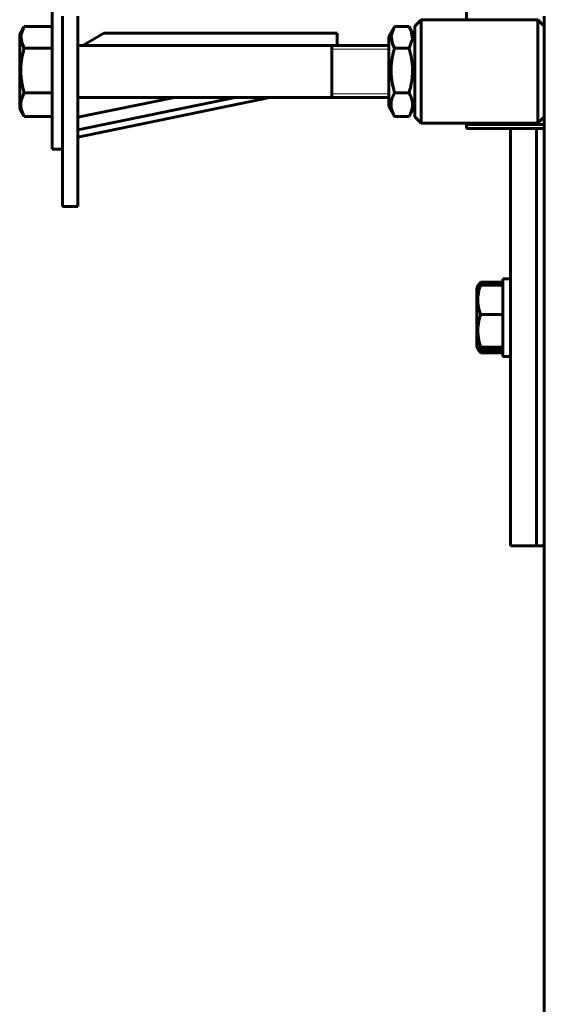
# Model space of a CAD drawing. Units: millimetres. Extents: x 0 to 1099, y -273 to 924.
# Drawn here: x 50 to 60, y 372 to 391 of the extents above; entities that cross this region are included whole.
import ezdxf

# ---------------------------------------------------------------- set-up
doc = ezdxf.new("R2010")
doc.units = ezdxf.units.MM
doc.linetypes.add('K5LT_BASIC', pattern=[0])
doc.linetypes.add('K5LT_THIN', pattern=[0])
doc.layers.add('Системный слой', color=7, linetype='Continuous')

# ---------------------------------------------------------------- blocks, each defined once
blk = doc.blocks.new('U192')
at = {"layer": 'Системный слой', "color": 5, "linetype": 'K5LT_BASIC', "lineweight": 60, "true_color": 0x0000ff}
for p, q in [((58.822, 384.481), (58.769, 384.453)), ((58.769, 384.453), (58.77, 384.448)), ((58.77, 384.448), (58.822, 384.422))]:
    blk.add_line(p, q, dxfattribs=at)
blk = doc.blocks.new('U193')
at = {"layer": 'Системный слой', "color": 5, "linetype": 'K5LT_BASIC', "lineweight": 60, "true_color": 0x0000ff}
for p, q in [((58.751, 385.62), (58.751, 385.098)), ((58.751, 385.098), (58.751, 384.48))]:
    blk.add_line(p, q, dxfattribs=at)
blk = doc.blocks.new('U194')
at = {"layer": 'Системный слой', "color": 5, "linetype": 'K5LT_BASIC', "lineweight": 60, "true_color": 0x0000ff}
for p, q in [((59.251, 385.8), (59.251, 384.86)), ((59.251, 384.86), (59.251, 384.3))]:
    blk.add_line(p, q, dxfattribs=at)
blk = doc.blocks.new('U195')
at = {"layer": 'Системный слой', "color": 5, "linetype": 'K5LT_BASIC', "lineweight": 60, "true_color": 0x0000ff}
for p, q in [((58.77, 384.448), (58.751, 384.48)), ((58.791, 384.412), (58.77, 384.448))]:
    blk.add_line(p, q, dxfattribs=at)
blk = doc.blocks.new('U196')
at = {"layer": 'Системный слой', "color": 5, "linetype": 'K5LT_BASIC', "lineweight": 60, "true_color": 0x0000ff}
for p, q in [((58.777, 384.441), (58.791, 384.412)), ((58.791, 384.412), (58.822, 384.368))]:
    blk.add_line(p, q, dxfattribs=at)
blk = doc.blocks.new('U233')
at = {"layer": 'Системный слой', "color": 5, "linetype": 'K5LT_BASIC', "lineweight": 60, "true_color": 0x0000ff}
for p, q in [((59.926, 389.827), (59.926, 390.8)), ((59.926, 388.8), (59.926, 389.827))]:
    blk.add_line(p, q, dxfattribs=at)
blk = doc.blocks.new('U234')
at = {"layer": 'Системный слой', "color": 5, "linetype": 'K5LT_BASIC', "lineweight": 60, "true_color": 0x0000ff}
for p, q in [((57.676, 389.827), (57.676, 390.8)), ((57.676, 388.8), (57.676, 389.827))]:
    blk.add_line(p, q, dxfattribs=at)
blk = doc.blocks.new('U235')
at = {"layer": 'Системный слой', "color": 5, "linetype": 'K5LT_BASIC', "lineweight": 60, "true_color": 0x0000ff}
for p, q in [((57.551, 389.824), (57.551, 390.675)), ((57.551, 388.925), (57.551, 389.824))]:
    blk.add_line(p, q, dxfattribs=at)
blk = doc.blocks.new('U274')
at = {"layer": 'Системный слой', "color": 5, "linetype": 'K5LT_BASIC', "lineweight": 60, "true_color": 0x0000ff}
for p, q in [((50.007, 390.653), (49.95, 390.491)), ((50.015, 390.666), (50.007, 390.653)), ((49.95, 390.491), (49.971, 390.343)), ((49.971, 390.343), (50.015, 390.253))]:
    blk.add_line(p, q, dxfattribs=at)
blk = doc.blocks.new('U412')
at = {"layer": 'Системный слой', "color": 5, "linetype": 'K5LT_BASIC', "lineweight": 60, "true_color": 0x0000ff}
for p, q in [((58.551, 393.967), (58.551, 390.8)), ((58.551, 388.8), (58.551, 388.775))]:
    blk.add_line(p, q, dxfattribs=at)
blk = doc.blocks.new('U481')
at = {"layer": 'Системный слой', "color": 5, "linetype": 'K5LT_BASIC', "lineweight": 60, "true_color": 0x0000ff}
for p, q in [((57.154, 390.653), (57.096, 390.486)), ((57.096, 390.486), (57.122, 390.331)), ((57.122, 390.331), (57.162, 390.253))]:
    blk.add_line(p, q, dxfattribs=at)
blk.add_arc((57.755, 390.306), 0.694, 148.7676, 149.9921, dxfattribs=at)
blk = doc.blocks.new('U482')
at = {"layer": 'Системный слой', "color": 5, "linetype": 'K5LT_BASIC', "lineweight": 60, "true_color": 0x0000ff}
for p, q in [((57.481, 390.587), (57.449, 390.653)), ((57.441, 390.253), (57.507, 390.43)), ((57.507, 390.43), (57.481, 390.587))]:
    blk.add_line(p, q, dxfattribs=at)
blk.add_arc((56.852, 390.309), 0.689, 30.0043, 31.2371, dxfattribs=at)

msp = doc.modelspace()

# ---------------------------------------------------------------- linework, layer by layer
at = {"layer": 'Системный слой', "color": 5, "linetype": 'K5LT_BASIC', "lineweight": 60, "true_color": 0x0000ff}
for p, q in [((50.55141, 391.30008), (50.55141, 388.30008)), ((50.75141, 389.47849), (50.75141, 390.8691)), ((51.05141, 389.47849), (51.05141, 390.8691)), ((57.67641, 390.80008), (57.55141, 390.67508)), ((59.92641, 390.80008), (57.67641, 390.80008)), ((59.92641, 390.80008), (60.05141, 390.67508)), ((60.05141, 356.34668), (60.05141, 390.8691)), ((50.00749, 390.65302), (49.92641, 390.51258)), ((50.55141, 390.66579), (50.01504, 390.66579)), ((57.15414, 390.65302), (57.05141, 390.47508)), ((57.44112, 390.66579), (57.16169, 390.66579)), ((57.55141, 390.47508), (57.44867, 390.65302)), ((49.92641, 390.51258), (49.92641, 389.08758)), ((51.14713, 390.30008), (51.55141, 390.53871)), ((51.55141, 390.53871), (56.05141, 390.53871)), ((56.05141, 390.53871), (56.05141, 390.30008)), ((57.05141, 390.47508), (57.05141, 389.12508)), ((50.55141, 390.25335), (50.01504, 390.25335)), ((51.05141, 390.30008), (57.05141, 390.30008)), ((55.95141, 390.30008), (55.95141, 389.30008)), ((57.44112, 390.25335), (57.16169, 390.25335)), ((50.75141, 387.19669), (50.75141, 389.47849)), ((51.05141, 387.19669), (51.05141, 389.47849)), ((50.55141, 389.38765), (50.01504, 389.38765)), ((51.05141, 389.30008), (57.05141, 389.30008)), ((54.75215, 389.30008), (51.05141, 388.53287)), ((52.91298, 389.30008), (51.05141, 388.9155)), ((54.08517, 389.30008), (51.05141, 388.67334)), ((57.44112, 389.38765), (57.16169, 389.38765)), ((50.00749, 388.94715), (49.92641, 389.08758)), ((57.15414, 388.94715), (57.05141, 389.12508)), ((57.55141, 389.12508), (57.44867, 388.94715)), ((50.01504, 388.93438), (50.00749, 388.94715)), ((50.55141, 388.93438), (50.01504, 388.93438)), ((57.44112, 388.93438), (57.16169, 388.93438)), ((57.67641, 388.80008), (57.55141, 388.92508)), ((59.92641, 388.80008), (60.05141, 388.92508)), ((59.92641, 388.80008), (57.67641, 388.80008)), ((58.55141, 388.77514), (60.05141, 388.77514)), ((58.55141, 388.69669), (58.55141, 388.77514)), ((60.05141, 388.69669), (58.55141, 388.69669)), ((59.40141, 380.64668), (59.40141, 388.69669)), ((59.90141, 380.64668), (59.90141, 388.69669)), ((59.90141, 380.64668), (59.90141, 388.69669)), ((50.55141, 388.30008), (50.75141, 388.30008)), ((51.05141, 387.19669), (50.75141, 387.19669)), ((50.75141, 387.19669), (51.05141, 387.19669)), ((58.79068, 385.68771), (58.75141, 385.61969)), ((58.76999, 385.65187), (58.75141, 385.61969)), ((58.76999, 385.65187), (58.82232, 385.67698)), ((58.79068, 385.68771), (58.82232, 385.73173)), ((58.82232, 385.73173), (58.79727, 385.66866)), ((59.25141, 385.73173), (58.82232, 385.73173)), ((59.25141, 385.67698), (58.82232, 385.67698)), ((59.25141, 385.79969), (59.40141, 385.79969)), ((59.25141, 385.10863), (58.82232, 385.10863)), ((58.76999, 384.4475), (58.75141, 384.47969)), ((59.25141, 384.48134), (58.82232, 384.48134)), ((59.25141, 384.42239), (58.82232, 384.42239)), ((59.25141, 384.36765), (58.82232, 384.36765)), ((59.25141, 384.29969), (59.40141, 384.29969)), ((59.25141, 384.29969), (59.40141, 384.29969)), ((59.90141, 380.64668), (59.40141, 380.64668)), ((60.05141, 380.64668), (59.90141, 380.64668))]:
    msp.add_line(p, q, dxfattribs=at)
at = {"layer": 'Системный слой', "color": 7, "linetype": 'K5LT_THIN', "lineweight": 18}
for p, q in [((55.95141, 390.23243), (57.05141, 390.23243)), ((55.95141, 389.36774), (57.05141, 389.36774))]:
    msp.add_line(p, q, dxfattribs=at)
at = {"layer": 'Системный слой', "color": 5, "linetype": 'K5LT_BASIC', "lineweight": 60, "true_color": 0x0000ff}
for centre, radius, start, end in [((57.75497, 389.29414), 0.69383, 210.007863, 211.232388), ((56.8524, 389.29144), 0.68853, 328.762894, 329.99568)]:
    msp.add_arc(centre, radius, start, end, dxfattribs=at)
for points, knots in [([(50.01504, 390.25335), (50.00651, 390.22381), (49.99487, 390.18019), (49.98046, 390.11713), (49.97185, 390.07364), (49.96507, 390.03345), (49.95907, 389.99264), (49.95453, 389.95303), (49.95139, 389.91499), (49.94916, 389.87912), (49.9478, 389.83544), (49.94824, 389.78495), (49.95047, 389.73671), (49.95431, 389.68995), (49.96051, 389.6366), (49.97093, 389.57002), (49.98871, 389.48433), (50.00522, 389.42168), (50.01504, 389.38765)], [0, 0, 0, 0, 1.99478181, 2.92630199, 4.19473576, 4.86948797, 5.56908304, 6.86987915, 7.45458108, 8.04407971, 9.19943581, 10.28754219, 11.31741016, 12.33031342, 13.33063352, 14.80080581, 16.69929137, 19, 19, 19, 19]), ([(57.16169, 390.25335), (57.14925, 390.21025), (57.13199, 390.14305), (57.11578, 390.05955), (57.10823, 390.01051), (57.10283, 389.96822), (57.09863, 389.92564), (57.09559, 389.87602), (57.0944, 389.8269), (57.09512, 389.7767), (57.0978, 389.72617), (57.10238, 389.67591), (57.10872, 389.62624), (57.11798, 389.56919), (57.13416, 389.48927), (57.15051, 389.42638), (57.16169, 389.38765)], [0, 0, 0, 0, 2.6055268, 4.02084955, 4.9336382, 5.48488108, 6.49484979, 7.414784, 8.36807813, 9.34463124, 10.32789118, 11.30474933, 12.27371521, 13.23236096, 14.65598413, 17, 17, 17, 17]), ([(57.44112, 389.38765), (57.45356, 389.43075), (57.47082, 389.49796), (57.48703, 389.58145), (57.49458, 389.63049), (57.49998, 389.67279), (57.50418, 389.71536), (57.50722, 389.76498), (57.50841, 389.8141), (57.50769, 389.8643), (57.50501, 389.91483), (57.50043, 389.96509), (57.49409, 390.01476), (57.48484, 390.07182), (57.46866, 390.15173), (57.4523, 390.21463), (57.44112, 390.25335)], [0, 0, 0, 0, 2.6055268, 4.02084955, 4.9336382, 5.48488108, 6.49484979, 7.414784, 8.36807813, 9.34463124, 10.32789118, 11.30474933, 12.27371521, 13.23236096, 14.65598413, 17, 17, 17, 17]), ([(50.01504, 389.38765), (50.00651, 389.37218), (49.99338, 389.34641), (49.97698, 389.30804), (49.96708, 389.27964), (49.95907, 389.25114), (49.95453, 389.2304), (49.95139, 389.21049), (49.94916, 389.19171), (49.9478, 389.16884), (49.94824, 389.1424), (49.95047, 389.11714), (49.95431, 389.09266), (49.96051, 389.06473), (49.97093, 389.02986), (49.98871, 388.985), (50.00522, 388.9522), (50.01504, 388.93438)], [0, 0, 0, 0, 1.88979329, 3.12827342, 4.61319913, 5.2759734, 6.50830656, 7.06223471, 7.62070709, 8.71525498, 9.7460926, 10.72175699, 11.68134955, 12.62902123, 14.02181603, 15.8203813, 18, 18, 18, 18]), ([(57.16169, 389.38765), (57.14763, 389.36215), (57.12903, 389.3236), (57.11208, 389.2749), (57.10374, 389.24316), (57.09863, 389.21606), (57.09559, 389.19008), (57.0944, 389.16437), (57.09512, 389.13808), (57.0978, 389.11163), (57.10238, 389.08531), (57.10976, 389.05503), (57.1263, 389.00432), (57.14599, 388.96285), (57.16169, 388.93438)], [0, 0, 0, 0, 2.59801481, 3.88110665, 4.83960095, 5.73074982, 6.54245647, 7.38359835, 8.24526286, 9.11284516, 9.97477882, 10.82974871, 12.09637391, 15, 15, 15, 15]), ([(57.44112, 388.93438), (57.45518, 388.95988), (57.47378, 388.99843), (57.49073, 389.04713), (57.49907, 389.07887), (57.50418, 389.10597), (57.50722, 389.13195), (57.50841, 389.15766), (57.50769, 389.18395), (57.50501, 389.2104), (57.50043, 389.23672), (57.49305, 389.267), (57.47651, 389.31771), (57.45682, 389.35918), (57.44112, 389.38765)], [0, 0, 0, 0, 2.59801481, 3.88110665, 4.83960095, 5.73074982, 6.54245647, 7.38359835, 8.24526286, 9.11284516, 9.97477882, 10.82974871, 12.09637391, 15, 15, 15, 15]), ([(58.82232, 385.67698), (58.81549, 385.65759), (58.80618, 385.62895), (58.79465, 385.58755), (58.78776, 385.559), (58.78085, 385.52538), (58.77641, 385.49854), (58.77243, 385.46657), (58.76984, 385.43721), (58.76852, 385.40261), (58.76887, 385.36946), (58.77066, 385.3378), (58.77373, 385.3071), (58.77869, 385.27208), (58.78791, 385.22372), (58.8026, 385.16753), (58.81604, 385.12647), (58.82232, 385.10863)], [0, 0, 0, 0, 1.88979329, 2.77228609, 3.97396019, 4.61319913, 5.96225261, 6.50830656, 7.62070709, 8.71525498, 9.7460926, 10.72175699, 11.68134955, 12.62902123, 14.02181603, 16.25990907, 18, 18, 18, 18]), ([(58.82232, 385.10863), (58.81549, 385.08722), (58.80618, 385.05562), (58.79465, 385.00992), (58.78776, 384.97841), (58.78085, 384.94131), (58.77641, 384.91168), (58.77243, 384.87639), (58.76984, 384.84399), (58.76852, 384.80581), (58.76887, 384.76922), (58.77066, 384.73427), (58.77373, 384.70039), (58.77869, 384.66173), (58.78791, 384.60836), (58.8026, 384.54634), (58.81604, 384.50102), (58.82232, 384.48134)], [0, 0, 0, 0, 1.88979329, 2.77228609, 3.97396019, 4.61319913, 5.96225261, 6.50830656, 7.62070709, 8.71525498, 9.7460926, 10.72175699, 11.68134955, 12.62902123, 14.02181603, 16.25990907, 18, 18, 18, 18])]:
    msp.add_open_spline(points, degree=3, knots=knots, dxfattribs=at)

# ---------------------------------------------------------------- block references
at = {"layer": 'Системный слой'}
for name in ['U412', 'U234', 'U233', 'U274', 'U481', 'U482', 'U235', 'U194', 'U193', 'U195', 'U192', 'U196']:
    msp.add_blockref(name, (0, 0), dxfattribs=at)

doc.saveas('drawing.dxf')
